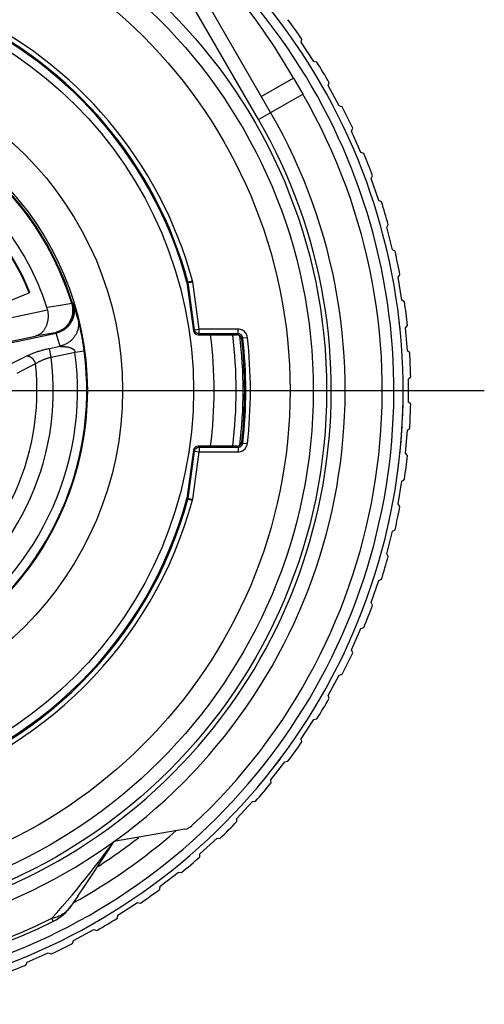
# Model space of a CAD drawing. Units: millimetres. Extents: x 0 to 210, y 0 to 297.
# Drawn here: x 158 to 168, y 214 to 235 of the extents above; entities that cross this region are included whole.
import ezdxf

# ---------------------------------------------------------------- set-up
doc = ezdxf.new("R2010")
doc.units = ezdxf.units.MM
doc.header["$LTSCALE"] = 19.36
doc.layers.get('0').update_dxf_attribs({"linetype": 'CONTINUOUS'})
for name, color, linetype in [('02___PRT_ALL_AXES', 7, 'CONTINUOUS'), ('_26_DATUM_AXIS', 7, 'CONTINUOUS'), ('RUNDUNGEN', 7, 'CONTINUOUS')]:
    doc.layers.add(name, color=color, linetype=linetype)

msp = doc.modelspace()

# ---------------------------------------------------------------- linework, layer by layer
at = {"color": 7}
for p, q in [((163.747, 233.001), (159.071, 241.101)), ((164.408, 234.521), (164.422, 234.586)), ((164.682, 234.102), (164.408, 234.521)), ((164.746, 234.089), (164.682, 234.102)), ((164.242, 233.744), (164.44, 233.401)), ((164.991, 233.582), (165.01, 233.646)), ((165.229, 233.143), (164.991, 233.582)), ((165.293, 233.124), (165.229, 233.143)), ((165.495, 232.599), (165.519, 232.661)), ((165.696, 232.141), (165.495, 232.599)), ((165.758, 232.117), (165.696, 232.141)), ((165.916, 231.577), (165.945, 231.637)), ((166.078, 231.105), (165.916, 231.577)), ((166.138, 231.075), (166.078, 231.105)), ((166.251, 230.525), (166.285, 230.581)), ((166.374, 230.04), (166.251, 230.525)), ((166.431, 230.006), (166.374, 230.04)), ((166.498, 229.448), (166.536, 229.501)), ((166.58, 228.954), (166.498, 229.448)), ((161.944, 229.33), (162.087, 228.287)), ((162.108, 228.311), (161.968, 229.332)), ((157.788, 228.803), (158.557, 229.116)), ((166.634, 228.916), (166.58, 228.954)), ((166.655, 228.354), (166.698, 228.404)), ((166.696, 227.856), (166.655, 228.354)), ((157.471, 227.89), (159.121, 228.239)), ((162.186, 228.201), (163.026, 228.201)), ((163.047, 228.225), (162.207, 228.225)), ((163.125, 228.112), (163.122, 228.126)), ((166.747, 227.813), (166.696, 227.856)), ((166.721, 227.251), (166.768, 227.298)), ((166.721, 226.751), (166.721, 227.251)), ((166.768, 226.704), (166.721, 226.751)), ((166.696, 226.146), (166.747, 226.189)), ((166.655, 225.648), (166.696, 226.146)), ((163.026, 225.801), (162.186, 225.801)), ((162.207, 225.777), (163.047, 225.777)), ((163.122, 225.875), (163.125, 225.89)), ((162.087, 225.714), (161.944, 224.672)), ((161.968, 224.669), (162.108, 225.69)), ((166.698, 225.598), (166.655, 225.648)), ((166.58, 225.047), (166.634, 225.086)), ((166.498, 224.554), (166.58, 225.047)), ((166.536, 224.5), (166.498, 224.554)), ((166.251, 223.477), (166.374, 223.962)), ((166.374, 223.962), (166.431, 223.996)), ((166.285, 223.42), (166.251, 223.477)), ((165.916, 222.424), (166.078, 222.897)), ((166.078, 222.897), (166.138, 222.926)), ((165.945, 222.365), (165.916, 222.424)), ((165.495, 221.403), (165.696, 221.861)), ((165.696, 221.861), (165.758, 221.885)), ((165.519, 221.341), (165.495, 221.403)), ((164.991, 220.419), (165.229, 220.859)), ((165.229, 220.859), (165.293, 220.878)), ((165.01, 220.356), (164.991, 220.419)), ((164.408, 219.481), (164.682, 219.899)), ((164.682, 219.899), (164.746, 219.913)), ((164.422, 219.416), (164.408, 219.481)), ((163.749, 218.594), (164.057, 218.988)), ((164.057, 218.988), (164.122, 218.997)), ((163.758, 218.528), (163.749, 218.594)), ((163.02, 217.764), (163.358, 218.132)), ((163.358, 218.132), (163.424, 218.135)), ((163.022, 217.698), (163.02, 217.764)), ((161.898, 217.532), (160.365, 217.262)), ((162.224, 216.998), (162.592, 217.336)), ((162.592, 217.336), (162.658, 217.333)), ((162.221, 216.932), (162.224, 216.998)), ((161.368, 216.299), (161.762, 216.606)), ((161.762, 216.606), (161.828, 216.598)), ((161.359, 216.234), (161.368, 216.299)), ((159.591, 216.088), (159.442, 215.871)), ((160.456, 215.674), (160.875, 215.948)), ((160.875, 215.948), (160.94, 215.934)), ((160.443, 215.61), (160.456, 215.674)), ((159.497, 215.126), (159.937, 215.364)), ((159.937, 215.364), (160, 215.346)), ((159.478, 215.063), (159.497, 215.126)), ((158.495, 214.66), (158.953, 214.861)), ((158.953, 214.861), (159.015, 214.837)), ((158.471, 214.598), (158.495, 214.66))]:
    msp.add_line(p, q, dxfattribs=at)
at = {"color": 9}
for p, q in [((163.487, 232.851), (160.259, 238.443)), ((164.242, 233.744), (163.549, 233.344)), ((163.487, 232.851), (164.44, 233.401)), ((161.966, 229.345), (161.942, 229.34)), ((161.966, 229.345), (162.062, 229.371)), ((161.968, 229.332), (162.067, 229.346)), ((162.207, 228.325), (162.067, 229.346)), ((161.951, 229.329), (161.945, 229.327)), ((161.968, 229.332), (161.951, 229.329)), ((157.609, 228.459), (158.935, 228.739)), ((159.381, 228.867), (159.166, 228.831)), ((159.457, 228.88), (159.381, 228.867)), ((159.474, 228.885), (159.457, 228.88)), ((159.493, 228.873), (159.474, 228.885)), ((159.593, 228.548), (159.593, 228.551)), ((159.595, 228.544), (159.593, 228.548)), ((159.596, 228.537), (159.595, 228.544)), ((159.599, 228.528), (159.596, 228.537)), ((159.602, 228.515), (159.599, 228.528)), ((159.606, 228.499), (159.602, 228.515)), ((159.611, 228.48), (159.606, 228.499)), ((159.616, 228.46), (159.611, 228.48)), ((159.621, 228.436), (159.616, 228.46)), ((159.627, 228.41), (159.621, 228.436)), ((159.633, 228.385), (159.627, 228.41)), ((159.638, 228.36), (159.633, 228.385)), ((159.645, 228.332), (159.638, 228.36)), ((159.651, 228.301), (159.645, 228.332)), ((159.657, 228.273), (159.651, 228.301)), ((159.663, 228.243), (159.657, 228.273)), ((162.108, 228.311), (162.087, 228.287)), ((162.108, 228.311), (162.207, 228.325)), ((163.047, 228.325), (162.207, 228.325)), ((162.207, 228.225), (162.207, 228.325)), ((163.047, 228.225), (163.047, 228.325)), ((158.087, 228.049), (158.668, 228.172)), ((159.1, 228.249), (158.668, 228.172)), ((159.118, 228.238), (159.1, 228.249)), ((159.669, 228.213), (159.663, 228.243)), ((159.674, 228.185), (159.669, 228.213)), ((159.68, 228.153), (159.674, 228.185)), ((159.685, 228.124), (159.68, 228.153)), ((159.69, 228.098), (159.685, 228.124)), ((159.695, 228.068), (159.69, 228.098)), ((159.7, 228.037), (159.695, 228.068)), ((162.207, 228.225), (162.186, 228.201)), ((163.026, 228.201), (163.047, 228.225)), ((163.125, 228.112), (163.146, 228.136)), ((163.146, 228.136), (163.246, 228.148)), ((158.977, 227.91), (159.207, 227.959)), ((159.016, 227.721), (158.977, 227.91)), ((159.23, 227.953), (159.232, 227.952)), ((159.232, 227.952), (159.234, 227.952)), ((159.234, 227.952), (159.237, 227.952)), ((159.237, 227.952), (159.239, 227.952)), ((159.239, 227.952), (159.242, 227.952)), ((159.242, 227.952), (159.245, 227.951)), ((159.245, 227.951), (159.249, 227.951)), ((159.249, 227.951), (159.256, 227.951)), ((159.256, 227.951), (159.269, 227.95)), ((159.269, 227.95), (159.271, 227.95)), ((159.271, 227.95), (159.288, 227.949)), ((159.288, 227.949), (159.297, 227.948)), ((159.297, 227.948), (159.302, 227.948)), ((159.302, 227.948), (159.309, 227.948)), ((159.309, 227.948), (159.315, 227.947)), ((159.315, 227.947), (159.322, 227.947)), ((159.529, 227.83), (159.727, 227.856)), ((159.705, 228.01), (159.7, 228.037)), ((159.709, 227.981), (159.705, 228.01)), ((159.713, 227.953), (159.709, 227.981)), ((159.718, 227.922), (159.713, 227.953)), ((159.722, 227.894), (159.718, 227.922)), ((159.726, 227.862), (159.722, 227.894)), ((159.727, 227.856), (159.726, 227.862)), ((158.497, 227.75), (158.34, 227.67)), ((159.016, 227.721), (159.529, 227.83)), ((158.52, 227.495), (158.277, 227.369)), ((158.677, 227.577), (158.52, 227.495)), ((162.207, 225.777), (162.186, 225.801)), ((162.207, 225.777), (162.207, 225.677)), ((163.026, 225.801), (163.047, 225.777)), ((163.047, 225.777), (163.047, 225.677)), ((163.125, 225.89), (163.146, 225.865)), ((163.146, 225.865), (163.246, 225.854)), ((162.067, 224.656), (162.207, 225.677)), ((162.108, 225.69), (162.087, 225.714)), ((162.108, 225.69), (162.207, 225.677)), ((162.207, 225.677), (163.047, 225.677)), ((161.942, 224.662), (161.96, 224.658)), ((161.945, 224.674), (161.968, 224.669)), ((161.968, 224.669), (162.067, 224.656)), ((161.96, 224.658), (161.966, 224.657)), ((161.966, 224.657), (162.062, 224.63)), ((159.061, 215.543), (159.029, 215.607))]:
    msp.add_line(p, q, dxfattribs=at)
for points in [[(161.968, 229.332), (161.968, 229.334), (161.968, 229.337), (161.967, 229.339), (161.967, 229.341), (161.966, 229.343), (161.966, 229.345)], [(162.067, 229.346), (162.067, 229.35), (162.066, 229.354), (162.065, 229.359), (162.064, 229.363), (162.063, 229.367), (162.062, 229.371)], [(159.166, 228.831), (158.978, 228.8), (158.922, 228.79)], [(159.1, 228.249), (159.116, 228.253), (159.132, 228.257), (159.148, 228.262), (159.164, 228.267), (159.179, 228.273), (159.195, 228.279), (159.21, 228.286), (159.225, 228.294), (159.239, 228.301), (159.254, 228.31), (159.268, 228.318), (159.282, 228.328), (159.295, 228.337), (159.308, 228.348), (159.321, 228.358), (159.333, 228.369), (159.345, 228.381), (159.357, 228.392), (159.368, 228.405), (159.379, 228.417), (159.39, 228.43), (159.4, 228.443), (159.409, 228.457), (159.419, 228.471), (159.427, 228.485), (159.435, 228.499), (159.443, 228.514), (159.45, 228.529), (159.457, 228.544), (159.463, 228.56), (159.469, 228.575), (159.474, 228.591), (159.479, 228.607), (159.483, 228.623), (159.486, 228.639), (159.489, 228.656), (159.492, 228.672), (159.494, 228.688), (159.495, 228.705), (159.496, 228.722), (159.496, 228.738), (159.496, 228.755), (159.495, 228.771), (159.494, 228.788), (159.492, 228.804), (159.489, 228.821), (159.486, 228.837), (159.483, 228.853), (159.479, 228.87), (159.474, 228.885)], [(159.457, 228.88), (159.461, 228.864), (159.465, 228.848), (159.469, 228.832), (159.472, 228.816), (159.474, 228.799), (159.476, 228.783), (159.477, 228.766), (159.478, 228.75), (159.478, 228.733), (159.478, 228.717), (159.477, 228.7), (159.476, 228.684), (159.474, 228.667), (159.472, 228.651), (159.469, 228.635), (159.466, 228.619), (159.462, 228.603), (159.458, 228.587), (159.453, 228.571), (159.447, 228.556), (159.441, 228.54), (159.435, 228.525), (159.428, 228.511), (159.421, 228.496), (159.413, 228.482), (159.405, 228.468), (159.396, 228.454), (159.387, 228.44), (159.377, 228.427), (159.367, 228.415), (159.357, 228.402), (159.346, 228.39), (159.335, 228.378), (159.324, 228.367), (159.312, 228.356), (159.299, 228.346), (159.287, 228.336), (159.274, 228.326), (159.261, 228.317), (159.247, 228.309), (159.233, 228.3), (159.219, 228.293), (159.205, 228.285), (159.191, 228.279), (159.176, 228.272), (159.161, 228.267), (159.146, 228.262), (159.131, 228.257), (159.115, 228.253)], [(159.593, 228.551), (159.571, 228.626), (159.547, 228.705), (159.522, 228.787), (159.493, 228.873)], [(159.593, 228.551), (159.596, 228.536), (159.599, 228.52), (159.601, 228.505), (159.603, 228.49), (159.605, 228.474), (159.606, 228.459), (159.606, 228.444), (159.606, 228.428), (159.605, 228.413), (159.604, 228.397), (159.603, 228.382), (159.6, 228.366), (159.598, 228.351), (159.595, 228.336), (159.591, 228.321), (159.587, 228.306), (159.582, 228.291), (159.577, 228.276), (159.571, 228.261), (159.565, 228.247), (159.559, 228.233), (159.552, 228.219), (159.544, 228.205), (159.536, 228.191), (159.528, 228.178), (159.519, 228.165), (159.51, 228.152), (159.5, 228.14), (159.49, 228.127), (159.48, 228.116), (159.469, 228.104), (159.458, 228.093), (159.446, 228.082), (159.434, 228.071), (159.422, 228.061), (159.409, 228.051), (159.396, 228.042), (159.383, 228.033), (159.37, 228.024), (159.356, 228.016), (159.342, 228.008), (159.328, 228.001), (159.313, 227.994), (159.299, 227.988), (159.284, 227.982), (159.269, 227.976), (159.254, 227.971), (159.238, 227.966), (159.223, 227.962), (159.207, 227.959)], [(163.246, 228.148), (163.241, 228.172), (163.234, 228.195), (163.225, 228.216), (163.213, 228.237), (163.198, 228.256), (163.182, 228.273), (163.163, 228.288), (163.143, 228.301), (163.12, 228.311), (163.096, 228.319), (163.072, 228.323), (163.047, 228.325)], [(159.207, 227.959), (159.188, 228.025), (159.167, 228.093), (159.145, 228.165), (159.121, 228.239)], [(163.146, 228.136), (163.144, 228.148), (163.141, 228.16), (163.136, 228.171), (163.13, 228.181), (163.123, 228.19), (163.114, 228.199), (163.105, 228.206), (163.095, 228.213), (163.084, 228.218), (163.072, 228.222), (163.059, 228.224), (163.047, 228.225)], [(158.497, 227.75), (158.512, 227.758), (158.527, 227.765), (158.543, 227.772), (158.559, 227.78), (158.575, 227.787), (158.592, 227.794), (158.609, 227.801), (158.627, 227.808), (158.644, 227.814), (158.663, 227.821), (158.681, 227.828), (158.699, 227.834), (158.718, 227.84), (158.737, 227.847), (158.757, 227.853), (158.776, 227.859), (158.796, 227.865), (158.815, 227.87), (158.835, 227.876), (158.855, 227.881), (158.875, 227.886), (158.896, 227.891), (158.916, 227.896), (158.936, 227.901), (158.956, 227.906), (158.977, 227.91)], [(159.207, 227.959), (159.207, 227.959), (159.207, 227.958), (159.207, 227.958), (159.208, 227.958), (159.208, 227.958), (159.208, 227.958), (159.208, 227.958), (159.208, 227.958), (159.208, 227.958), (159.208, 227.957), (159.209, 227.957), (159.209, 227.957), (159.209, 227.957), (159.209, 227.957), (159.209, 227.957), (159.21, 227.957), (159.21, 227.957), (159.21, 227.956), (159.211, 227.956), (159.211, 227.956), (159.211, 227.956), (159.212, 227.956), (159.212, 227.956), (159.212, 227.956), (159.213, 227.956), (159.213, 227.955), (159.214, 227.955), (159.214, 227.955), (159.215, 227.955), (159.215, 227.955), (159.216, 227.955), (159.216, 227.955), (159.217, 227.955), (159.217, 227.954), (159.218, 227.954), (159.219, 227.954), (159.22, 227.954), (159.22, 227.954), (159.221, 227.954), (159.222, 227.954), (159.223, 227.954), (159.223, 227.953), (159.224, 227.953), (159.225, 227.953), (159.226, 227.953), (159.227, 227.953), (159.228, 227.953), (159.23, 227.953)], [(159.322, 227.947), (159.326, 227.946), (159.329, 227.946), (159.333, 227.946), (159.337, 227.945), (159.341, 227.945), (159.345, 227.944), (159.349, 227.944), (159.353, 227.943), (159.357, 227.943), (159.361, 227.942), (159.365, 227.941), (159.37, 227.941), (159.374, 227.94), (159.378, 227.939), (159.383, 227.938), (159.387, 227.938), (159.391, 227.937), (159.395, 227.936), (159.399, 227.935), (159.403, 227.934), (159.406, 227.933), (159.41, 227.932), (159.413, 227.931), (159.417, 227.93), (159.42, 227.929), (159.423, 227.928), (159.426, 227.927), (159.429, 227.926), (159.432, 227.925), (159.435, 227.924), (159.438, 227.923), (159.441, 227.921), (159.444, 227.92), (159.446, 227.919), (159.449, 227.918), (159.451, 227.917), (159.454, 227.916), (159.456, 227.915), (159.459, 227.914), (159.461, 227.912), (159.463, 227.911), (159.465, 227.91), (159.467, 227.909), (159.469, 227.908), (159.472, 227.906), (159.473, 227.905), (159.475, 227.904), (159.477, 227.903), (159.479, 227.902), (159.481, 227.9), (159.483, 227.899), (159.484, 227.898), (159.486, 227.897), (159.488, 227.896), (159.489, 227.894), (159.491, 227.893), (159.492, 227.892), (159.494, 227.891), (159.495, 227.889), (159.496, 227.888), (159.498, 227.887), (159.499, 227.886), (159.5, 227.885), (159.501, 227.883), (159.503, 227.882), (159.504, 227.881), (159.505, 227.88), (159.506, 227.879), (159.507, 227.878), (159.508, 227.876), (159.509, 227.875), (159.51, 227.874), (159.511, 227.873), (159.512, 227.872), (159.513, 227.871), (159.514, 227.869), (159.514, 227.868), (159.515, 227.867), (159.516, 227.866), (159.517, 227.865), (159.517, 227.864), (159.518, 227.863), (159.519, 227.861), (159.519, 227.86), (159.52, 227.859), (159.52, 227.858), (159.521, 227.857), (159.522, 227.856), (159.522, 227.855), (159.523, 227.854), (159.523, 227.853), (159.524, 227.852), (159.524, 227.851), (159.524, 227.85), (159.525, 227.849), (159.525, 227.848), (159.525, 227.847), (159.526, 227.845), (159.526, 227.844), (159.526, 227.843), (159.527, 227.842), (159.527, 227.841), (159.527, 227.84), (159.527, 227.839), (159.528, 227.838), (159.528, 227.837), (159.528, 227.837), (159.528, 227.836), (159.528, 227.835), (159.528, 227.834), (159.529, 227.833), (159.529, 227.832), (159.529, 227.831), (159.529, 227.83)], [(158.34, 227.67), (158.179, 227.589), (158.096, 227.547), (158.01, 227.503)], [(158.497, 227.75), (158.503, 227.75), (158.509, 227.749), (158.515, 227.748), (158.521, 227.747), (158.527, 227.745), (158.533, 227.743), (158.539, 227.741), (158.545, 227.738), (158.551, 227.735), (158.558, 227.732), (158.564, 227.729), (158.57, 227.725), (158.576, 227.721), (158.581, 227.717), (158.587, 227.713), (158.593, 227.708), (158.599, 227.703), (158.604, 227.698), (158.61, 227.692), (158.615, 227.687), (158.62, 227.681), (158.625, 227.675), (158.63, 227.669), (158.635, 227.663), (158.639, 227.656), (158.644, 227.649), (158.648, 227.643), (158.652, 227.636), (158.656, 227.629), (158.66, 227.622), (158.663, 227.614), (158.666, 227.607), (158.67, 227.6), (158.672, 227.592), (158.675, 227.585), (158.677, 227.577)], [(158.677, 227.577), (158.688, 227.584), (158.699, 227.591), (158.71, 227.598), (158.721, 227.605), (158.732, 227.611), (158.744, 227.618), (158.756, 227.625), (158.769, 227.631), (158.781, 227.637), (158.794, 227.643), (158.807, 227.649), (158.82, 227.655), (158.833, 227.661), (158.847, 227.667), (158.86, 227.672), (158.874, 227.677), (158.888, 227.682), (158.902, 227.687), (158.916, 227.692), (158.93, 227.697), (158.945, 227.701), (158.959, 227.706), (158.973, 227.71), (158.988, 227.714), (159.002, 227.718), (159.016, 227.721)], [(163.047, 225.777), (163.059, 225.778), (163.071, 225.78), (163.082, 225.783), (163.093, 225.788), (163.103, 225.794), (163.113, 225.801), (163.121, 225.81), (163.129, 225.819), (163.135, 225.83), (163.14, 225.841), (163.144, 225.853), (163.146, 225.865)], [(163.047, 225.677), (163.071, 225.678), (163.095, 225.683), (163.117, 225.69), (163.139, 225.699), (163.159, 225.711), (163.178, 225.726), (163.195, 225.743), (163.21, 225.762), (163.223, 225.783), (163.234, 225.805), (163.241, 225.829), (163.246, 225.854)], [(161.966, 224.657), (161.966, 224.659), (161.967, 224.661), (161.967, 224.663), (161.968, 224.665), (161.968, 224.667), (161.968, 224.669)], [(162.062, 224.63), (162.063, 224.635), (162.064, 224.639), (162.065, 224.643), (162.066, 224.647), (162.067, 224.652), (162.067, 224.656)], [(159.029, 215.607), (159.143, 215.735), (159.253, 215.861), (159.36, 215.986), (159.465, 216.11), (159.566, 216.232), (159.665, 216.352), (159.761, 216.471), (159.854, 216.588), (159.945, 216.704), (160.033, 216.819), (160.119, 216.931), (160.203, 217.043), (160.285, 217.153), (160.365, 217.262)], [(159.442, 215.871), (159.425, 215.848), (159.408, 215.826), (159.39, 215.805), (159.372, 215.786), (159.354, 215.768), (159.336, 215.752), (159.318, 215.736), (159.299, 215.721), (159.28, 215.707), (159.26, 215.695), (159.241, 215.683), (159.221, 215.671), (159.2, 215.661), (159.179, 215.651), (159.158, 215.642), (159.135, 215.634), (159.111, 215.626), (159.085, 215.619), (159.058, 215.612), (159.029, 215.607)]]:
    msp.add_lwpolyline(points, dxfattribs=at)
at = {"color": 7}
for points in [[(158.935, 228.739), (158.938, 228.726), (158.94, 228.713), (158.942, 228.699), (158.944, 228.686), (158.945, 228.673), (158.947, 228.659), (158.948, 228.646), (158.948, 228.632), (158.949, 228.618), (158.949, 228.605), (158.948, 228.591), (158.948, 228.577), (158.947, 228.563), (158.946, 228.55), (158.944, 228.536), (158.943, 228.522), (158.94, 228.509), (158.938, 228.495), (158.935, 228.481), (158.932, 228.468), (158.929, 228.454), (158.925, 228.441), (158.92, 228.427), (158.916, 228.414), (158.911, 228.401), (158.906, 228.388), (158.9, 228.375), (158.894, 228.362), (158.887, 228.35), (158.88, 228.337), (158.873, 228.325), (158.865, 228.313), (158.857, 228.302), (158.849, 228.291), (158.84, 228.28), (158.831, 228.269), (158.821, 228.259), (158.811, 228.249), (158.801, 228.24), (158.79, 228.231), (158.779, 228.223), (158.768, 228.215), (158.756, 228.207), (158.744, 228.201), (158.732, 228.194), (158.72, 228.189), (158.707, 228.183), (158.694, 228.179), (158.681, 228.175), (158.668, 228.172)], [(158.935, 228.739), (158.933, 228.752), (158.929, 228.765), (158.926, 228.778), (158.922, 228.79)], [(159.493, 228.873), (159.498, 228.858), (159.502, 228.842), (159.505, 228.827), (159.508, 228.811), (159.51, 228.795), (159.512, 228.78), (159.514, 228.764), (159.515, 228.748), (159.515, 228.732), (159.515, 228.716), (159.514, 228.7), (159.513, 228.684), (159.511, 228.668), (159.509, 228.652), (159.507, 228.637), (159.503, 228.621), (159.5, 228.605), (159.496, 228.59), (159.491, 228.575), (159.486, 228.56), (159.48, 228.545), (159.474, 228.53), (159.468, 228.516), (159.461, 228.501), (159.453, 228.487), (159.445, 228.473), (159.437, 228.46), (159.428, 228.447), (159.419, 228.434), (159.41, 228.421), (159.4, 228.409), (159.389, 228.397), (159.379, 228.385), (159.368, 228.373), (159.356, 228.362), (159.344, 228.352), (159.332, 228.342), (159.32, 228.332), (159.307, 228.322), (159.294, 228.313), (159.281, 228.304), (159.267, 228.296), (159.254, 228.288), (159.24, 228.281), (159.225, 228.274), (159.211, 228.268), (159.196, 228.262), (159.181, 228.256), (159.166, 228.251), (159.151, 228.247), (159.136, 228.243), (159.121, 228.239)], [(162.207, 228.225), (162.193, 228.226), (162.179, 228.229), (162.165, 228.234), (162.153, 228.241), (162.141, 228.25), (162.131, 228.26), (162.123, 228.271), (162.116, 228.284), (162.111, 228.297), (162.108, 228.311)], [(163.122, 228.126), (163.117, 228.14), (163.111, 228.153), (163.102, 228.165), (163.092, 228.175), (163.081, 228.184), (163.068, 228.191), (163.054, 228.197), (163.04, 228.2), (163.026, 228.201)], [(162.108, 225.69), (162.111, 225.704), (162.116, 225.718), (162.123, 225.731), (162.131, 225.742), (162.141, 225.752), (162.153, 225.761), (162.165, 225.768), (162.179, 225.773), (162.193, 225.776), (162.207, 225.777)], [(163.026, 225.801), (163.04, 225.802), (163.054, 225.805), (163.068, 225.81), (163.081, 225.817), (163.092, 225.826), (163.102, 225.837), (163.111, 225.849), (163.117, 225.862), (163.122, 225.875)], [(159.591, 216.088), (159.754, 216.328), (159.913, 216.566), (160.068, 216.801), (160.219, 217.033), (160.365, 217.261)]]:
    msp.add_lwpolyline(points, dxfattribs=at)
for radius in [11.6, 6.44]:
    msp.add_circle((153.355, 227.001), radius, dxfattribs=at)
at = {"color": 9}
for radius in [11.312, 10.812]:
    msp.add_circle((153.355, 227.001), radius, dxfattribs=at)
at = {"color": 7}
for centre, radius, start, end in [((151.428, 226.346), 14.796, 30, 48.927), ((153.355, 227.001), 8.9, 15.1971, 65.1722), ((153.355, 227.001), 8.924, 15.2288, 65.1404), ((153.355, 227.001), 13.25, 37.031, 37.1406), ((153.355, 227.001), 13.416, 34.4253, 36.6273), ((153.355, 227.001), 13.416, 29.6884, 31.8905), ((153.355, 227.001), 12.8, 312.7864, 30), ((153.355, 227.001), 12, 150, 30), ((153.355, 227.001), 13.416, 24.9516, 27.1537), ((153.355, 227.001), 13.416, 20.2148, 22.4168), ((153.355, 227.001), 5.848, 17.8182, 60.1818), ((153.355, 227.001), 5.6, 22.125, 55.875), ((153.355, 227.001), 5.615, 22.125, 55.875), ((153.355, 227.001), 13.416, 15.4779, 17.68), ((153.355, 227.001), 13.25, 14.6369, 14.6959), ((153.355, 227.001), 13.416, 10.7411, 12.9431), ((153.355, 227.001), 13.416, 6.0042, 8.2063), ((153.355, 227.001), 13.25, 5.7894, 6.6395), ((153.355, 227.001), 9.8, 353.0763, 6.9238), ((153.355, 227.001), 9.833, 353.5107, 6.4893), ((153.355, 227.001), 9.857, 353.3847, 6.6153), ((153.355, 227.001), 13.416, 1.2674, 3.4695), ((153.355, 227.001), 13.25, 352.2898, 358.5902), ((153.355, 227.001), 13.416, 356.5305, 358.7326), ((153.355, 227.001), 13.416, 351.7937, 353.9958), ((153.355, 227.001), 8.9, 285.1971, 344.8029), ((153.355, 227.001), 13.25, 350.282, 350.3723), ((153.355, 227.001), 8.924, 285.2288, 344.7712), ((153.355, 227.001), 13.416, 347.0569, 349.2589), ((153.355, 227.001), 13.25, 346.6822, 347.7258), ((153.355, 227.001), 13.25, 345.1161, 345.3549), ((153.355, 227.001), 13.416, 342.32, 344.5221), ((153.355, 227.001), 13.416, 337.5832, 339.7852), ((153.355, 227.001), 13.25, 338.3582, 338.4848), ((153.355, 227.001), 13.416, 332.8463, 335.0484), ((153.355, 227.001), 13.25, 331.2267, 331.3612), ((153.355, 227.001), 13.416, 328.1095, 330.3116), ((153.355, 227.001), 13.416, 323.3727, 325.5747), ((153.355, 227.001), 13.25, 319.7896, 323.2113), ((153.355, 227.001), 13.416, 318.6358, 320.8379), ((153.355, 227.001), 13.25, 318.9357, 319.0905), ((153.355, 227.001), 13.416, 313.899, 316.101), ((161.846, 217.827), 0.3, 280, 312.7864), ((153.355, 227.001), 13.416, 309.1621, 311.3642), ((153.355, 227.001), 13.416, 304.4253, 306.6273), ((158.62, 216.441), 1, 296.4998, 325.272), ((153.355, 227.001), 12.8, 243.5004, 296.4996), ((153.355, 227.001), 13.416, 299.6884, 301.8905), ((153.355, 227.001), 13.416, 294.9516, 297.1537), ((153.355, 227.001), 13.416, 290.2148, 292.4168)]:
    msp.add_arc(centre, radius, start, end, dxfattribs=at)
at = {"color": 9}
for radius, start, end in [(9.024, 15.2288, 65.1404), (11.7, 150, 30), (6.385, 17.118, 60.8821), (6.403, 17.118, 60.882), (9.65, 352.8567, 7.1434), (9.957, 353.3847, 6.6153), (6.429, 300.3531, 7.6469), (5.707, 300.7477, 7.2523), (6.229, 300.3531, 7.6469), (5.354, 301.8223, 6.1772), (9.024, 285.2288, 344.7712), (12.728, 243.5274, 296.4725)]:
    msp.add_arc((153.355, 227.001), radius, start, end, dxfattribs=at)
at = {"color": 7}
for centre, major_axis in [((162.186, 228.301), (0.0657, 0.0754)), ((162.186, 225.701), (0.0657, -0.0754))]:
    msp.add_ellipse(centre, major_axis=major_axis, ratio=0.999997, start_param=8.707387, end_param=10.142169, dxfattribs=at)
at = {"layer": '02___PRT_ALL_AXES', "color": 7}
msp.add_line((158.41, 229.41), (158.421, 229.421), dxfattribs=at)
at = {"layer": '_26_DATUM_AXIS', "color": 7}
msp.add_line((153.355, 227.001), (168.355, 227.001), dxfattribs=at)
for radius in [8.73, 7.2]:
    msp.add_circle((153.355, 227.001), radius, dxfattribs=at)
msp.add_arc((153.355, 227.001), 9.175, 352.4845, 7.5155, dxfattribs=at)
at = {"layer": 'RUNDUNGEN', "color": 7}
for radius, start, end in [(13.25, 124.9897, 55.0763), (12.25, 303.0027, 308.0411)]:
    msp.add_arc((153.355, 227.001), radius, start, end, dxfattribs=at)
at = {"layer": 'RUNDUNGEN', "color": 9}
for radius, start, end in [(13.05, 128.1818, 51.4229), (12.65, 299.0228, 311.2811)]:
    msp.add_arc((153.355, 227.001), radius, start, end, dxfattribs=at)

doc.saveas('drawing.dxf')
